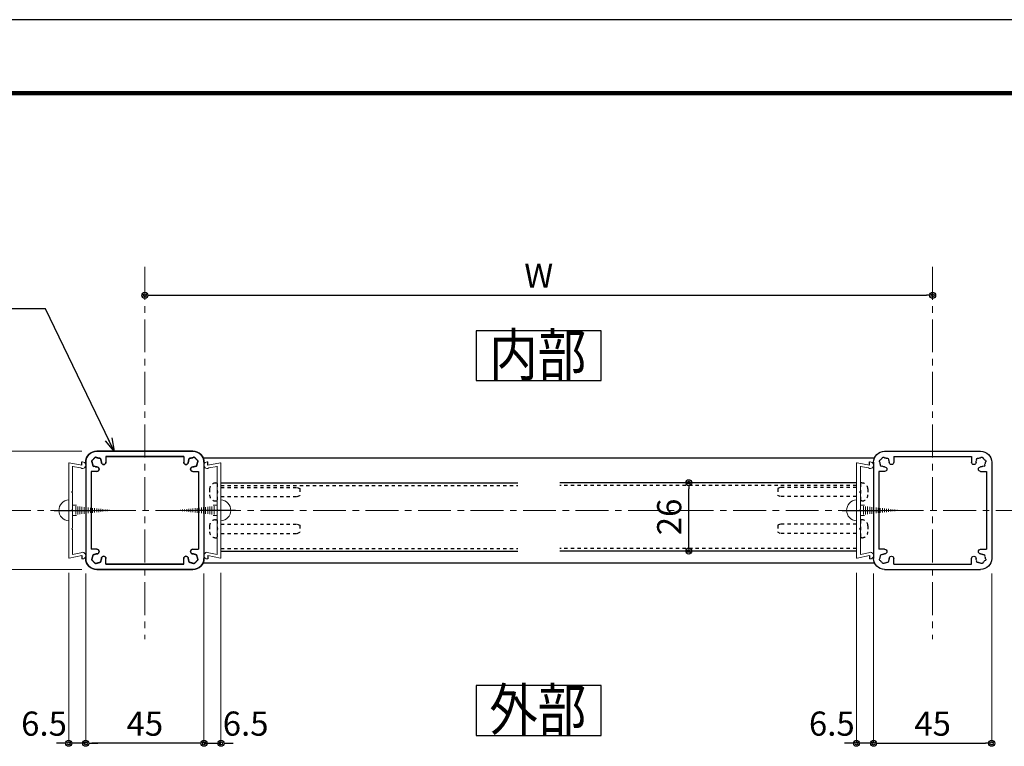
# Model space of a CAD drawing. Extents: x -1540 to 1824, y -764 to 1612.
# Drawn here: x -73 to 677, y 1059 to 1612 of the extents above; entities that cross this region are included whole.
import ezdxf
from ezdxf.enums import TextEntityAlignment as Align

# ---------------------------------------------------------------- set-up
doc = ezdxf.new("R2010")
doc.units = 0
doc.header["$LTSCALE"] = 10
doc.header["$MEASUREMENT"] = 0
doc.header["$PDSIZE"] = 5
doc.linetypes.add('CENTER', pattern=[2, 1.25, -0.25, 0.25, -0.25])
doc.linetypes.add('HIDDEN2', pattern=[0.25, 0.125, -0.125])
doc.layers.get('0').update_dxf_attribs({"linetype": 'CONTINUOUS'})
doc.layers.get('DEFPOINTS').update_dxf_attribs({"linetype": 'CONTINUOUS'})
for name, color, linetype in [('1手摺寸法', 3, 'CONTINUOUS'), ('42ｱﾙﾐ部品', 6, 'CONTINUOUS'), ('4アルミ', 6, 'CONTINUOUS'), ('P4-12', 7, 'CONTINUOUS'), ('WAKU', 7, 'CONTINUOUS')]:
    doc.layers.add(name, color=color, linetype=linetype)
for name, color, linetype, lineweight in [('2躯体線', 4, 'CONTINUOUS', 9), ('3中心線', 2, 'CENTER', 9), ('41ｱﾙﾐ', 6, 'CONTINUOUS', 13)]:
    doc.layers.add(name, color=color, linetype=linetype, lineweight=lineweight)
doc.styles.add('BIGFONT', font='txt.shx', dxfattribs={"bigfont": 'bigfont'})
doc.styles.add('STAN2', font='simplex.shx', dxfattribs={"width": 0.8, "bigfont": 'bigfont.shx'})
doc.dimstyles.new('S1-5', dxfattribs={"dimscale": 2.3, "dimtxt": 8, "dimasz": 2, "dimexe": 0, "dimexo": 5, "dimgap": 2.5, "dimtad": 1, "dimzin": 12, "dimdsep": 46, "dimtxsty": 'STAN2', "dimblk": 'ORIGIN2', "dimcen": 0, "dimclrt": 7, "dimadec": 0, "dimazin": 0, "dimtfac": 1, "dimtix": 1, "dimtmove": 2, "dimatfit": 3, "dimldrblk": 'OPEN30', "dimfxl": 1, "dimtvp": 1, "dimtolj": 1, "dimtzin": 12, "dimlwe": 15, "dimarcsym": 0})
doc.dimstyles.new('S1-5(0.5)', dxfattribs={"dimscale": 2.3, "dimtxt": 8, "dimasz": 2, "dimexe": 0, "dimexo": 5, "dimgap": 2.5, "dimtad": 1, "dimlfac": 0.5, "dimzin": 9, "dimdsep": 46, "dimtxsty": 'STAN2', "dimblk": 'ORIGIN2', "dimcen": 0, "dimclrt": 7, "dimadec": 0, "dimazin": 0, "dimtfac": 1, "dimtix": 1, "dimtmove": 1, "dimatfit": 3, "dimldrblk": 'OPEN30', "dimfxl": 1, "dimtvp": 1, "dimtolj": 1, "dimtzin": 12, "dimlwe": 15, "dimarcsym": 0})

# ---------------------------------------------------------------- blocks, each defined once
blk = doc.blocks.new('HK-013')
at = {"layer": '42ｱﾙﾐ部品', "linetype": 'Continuous'}
for p, q in [((18.3, 22.5), (-18.3, 22.5)), ((-22.5, 18.3), (-22.5, -18.3)), ((22.5, 18.3), (22.5, -18.3)), ((18.3, -22.5), (-18.3, -22.5))]:
    blk.add_line(p, q, dxfattribs=at)
at = {"layer": '42ｱﾙﾐ部品'}
for p, q in [((14.8, 20.5), (-14.8, 20.5)), ((-14.8, 20.5), (-14.8, 18.3)), ((14.8, 20.5), (14.8, 18.3)), ((-22.5, 18.3), (-22.5, 18.3)), ((-20.5, 14.8), (-20.5, -14.8)), ((-18.3, 14.8), (-20.5, 14.8)), ((18.3, 14.8), (20.5, 14.8)), ((20.5, 14.8), (20.5, -14.8)), ((-18.3, -14.8), (-20.5, -14.8)), ((18.3, -14.8), (20.5, -14.8)), ((-22.5, -18.3), (-22.5, -18.3)), ((-14.8, -20.5), (-14.8, -18.3)), ((14.8, -20.5), (14.8, -18.3)), ((14.8, -20.5), (-14.8, -20.5))]:
    blk.add_line(p, q, dxfattribs=at)
for centre, radius, start, end in [((-18.3, 18.3), 4.2, 90, 180), ((18.3, 18.3), 4.2, 0, 90), ((-19.75, 18.69), 0.5, 165, 232.9757), ((-19.75, 18.69), 0.5, 97.0243, 165), ((-18.3, 18.3), 1.75, 135, 149.6411), ((-18.3, 18.3), 1.75, 120.3589, 135), ((-18.69, 19.75), 0.5, 105, 172.9757), ((-18.69, 19.75), 0.5, 37.0243, 105), ((-18.3, 18.3), 1.75, 75, 89.6411), ((-18.3, 18.3), 1.75, 60.3589, 75), ((-17.24, 19.36), 0.5, 45, 112.9757), ((-17.24, 19.36), 0.5, 337.0243, 45), ((-18.3, 18.3), 1.75, 15, 29.6411), ((-18.3, 18.3), 1.75, 0.3589, 15), ((18.3, 18.3), 1.75, 165, 179.6411), ((18.3, 18.3), 1.75, 150.3589, 165), ((17.24, 19.36), 0.5, 135, 202.9757), ((17.24, 19.36), 0.5, 67.0243, 135), ((18.3, 18.3), 1.75, 105, 119.6411), ((18.3, 18.3), 1.75, 90.3589, 105), ((18.69, 19.75), 0.5, 75, 142.9757), ((18.69, 19.75), 0.5, 7.0243, 75), ((18.3, 18.3), 1.75, 45, 59.6411), ((18.3, 18.3), 1.75, 30.3589, 45), ((19.75, 18.69), 0.5, 15, 82.9757), ((19.75, 18.69), 0.5, 307.0243, 15), ((-18.3, 18.3), 1.75, 180.3589, 195), ((-18.3, 18.3), 1.75, 195, 209.6411), ((-19.36, 17.24), 0.5, 157.0243, 225), ((-19.36, 17.24), 0.5, 225, 292.9757), ((-18.3, 18.3), 1.75, 240.3589, 255), ((-18.3, 18.3), 1.75, 255, 270), ((-18.3, 15.67), 0.875, 270, 90), ((-15.68, 18.3), 0.875, 180, 0), ((15.67, 18.3), 0.875, 180, 360), ((18.3, 15.67), 0.875, 90, 270), ((18.3, 18.3), 1.75, 270, 285), ((18.3, 18.3), 1.75, 285, 299.6411), ((19.36, 17.24), 0.5, 247.0243, 315), ((19.36, 17.24), 0.5, 315, 22.9757), ((18.3, 18.3), 1.75, 330.3589, 345), ((18.3, 18.3), 1.75, 345, 359.6411), ((-18.3, -15.68), 0.875, 270, 90), ((18.3, -15.68), 0.875, 90, 270), ((-18.3, -18.3), 4.2, 180, 270), ((-19.75, -18.69), 0.5, 127.0243, 195), ((-18.3, -18.3), 1.75, 165, 179.6411), ((-18.3, -18.3), 1.75, 150.3589, 165), ((-19.36, -17.24), 0.5, 135, 202.9757), ((-19.36, -17.24), 0.5, 67.0243, 135), ((-18.3, -18.3), 1.75, 105, 119.6411), ((-18.3, -18.3), 1.75, 90, 105), ((-18.3, -18.3), 1.75, 345, 359.6411), ((-15.68, -18.3), 0.875, 360, 180), ((15.67, -18.3), 0.875, 0, 180), ((18.3, -18.3), 1.75, 180.3589, 195), ((18.3, -18.3), 1.75, 75, 90), ((18.3, -18.3), 4.2, 270, 360), ((18.3, -18.3), 1.75, 60.3589, 75), ((19.36, -17.24), 0.5, 45, 112.9757), ((19.36, -17.24), 0.5, 337.0243, 45), ((18.3, -18.3), 1.75, 15, 29.6411), ((18.3, -18.3), 1.75, 0.3589, 15), ((19.75, -18.69), 0.5, 345, 52.9757), ((-19.75, -18.69), 0.5, 195, 262.9757), ((-18.3, -18.3), 1.75, 210.3589, 225), ((-18.3, -18.3), 1.75, 225, 239.6411), ((-18.69, -19.75), 0.5, 187.0243, 255), ((-18.69, -19.75), 0.5, 255, 322.9757), ((-18.3, -18.3), 1.75, 270.3589, 285), ((-18.3, -18.3), 1.75, 285, 299.6411), ((-17.24, -19.36), 0.5, 247.0243, 315), ((-17.24, -19.36), 0.5, 315, 22.9757), ((-18.3, -18.3), 1.75, 330.3589, 345), ((18.3, -18.3), 1.75, 195, 209.6411), ((17.24, -19.36), 0.5, 157.0243, 225), ((17.24, -19.36), 0.5, 225, 292.9757), ((18.3, -18.3), 1.75, 240.3589, 255), ((18.3, -18.3), 1.75, 255, 269.6411), ((18.69, -19.75), 0.5, 217.0243, 285), ((18.69, -19.75), 0.5, 285, 352.9757), ((18.3, -18.3), 1.75, 300.3589, 315), ((18.3, -18.3), 1.75, 315, 329.6411), ((19.75, -18.69), 0.5, 277.0243, 345)]:
    blk.add_arc(centre, radius, start, end, dxfattribs=at)
blk = doc.blocks.new('_Open30')
at = {"color": 0, "linetype": 'ByBlock', "lineweight": -2}
for p, q in [((-1, 0.268), (0, 0)), ((0, 0), (-1, -0.268)), ((0, 0), (-1, 0))]:
    blk.add_line(p, q, dxfattribs=at)
blk = doc.blocks.new('_ORIGIN2')
at = {"color": 0, "linetype": 'ByBlock'}
blk.add_line((-0.5, 0), (-1, 0), dxfattribs=at)
for radius in [0.5, 0.25]:
    blk.add_circle((0, 0), radius, dxfattribs=at)
blk = doc.blocks.new('*D29')
at = {"layer": '1手摺寸法', "color": 0, "lineweight": 15}
for p, q in [((22.3, 1400.76), (22.3, 1402.23)), ((622.3, 1400.76), (622.3, 1402.23))]:
    blk.add_line(p, q, dxfattribs=at)
at = {"layer": '1手摺寸法', "color": 0, "lineweight": -2}
blk.add_line((26.9, 1402.23), (617.7, 1402.23), dxfattribs=at)
at = {"layer": 'DEFPOINTS', "color": 0}
for p in [(622.3, 1402.23), (22.3, 1389.26), (622.3, 1389.26)]:
    blk.add_point(p, dxfattribs=at)
at = {"layer": '1手摺寸法', "color": 0, "lineweight": -2, "xscale": 4.599999999999996, "yscale": 4.599999999999996, "zscale": 4.599999999999996, "rotation": 180}
blk.add_blockref('_ORIGIN2', (22.3, 1402.23), dxfattribs=at)
at = {"layer": '1手摺寸法', "color": 0, "lineweight": -2, "xscale": 4.599999999999996, "yscale": 4.599999999999996, "zscale": 4.599999999999996}
blk.add_blockref('_ORIGIN2', (622.3, 1402.23), dxfattribs=at)
at = {"layer": '1手摺寸法', "color": 7, "insert": (322.3, 1417.18), "char_height": 18.4, "attachment_point": 5, "style": 'STAN2'}
blk.add_mtext('\\A1;W', dxfattribs=at)
blk = doc.blocks.new('*D30')
at = {"layer": '1手摺寸法', "color": 0, "lineweight": 15}
for p, q in [((577.3, 1190.4), (577.3, 1061.24)), ((667.3, 1190.4), (667.3, 1061.24))]:
    blk.add_line(p, q, dxfattribs=at)
at = {"layer": '1手摺寸法', "color": 0, "lineweight": -2}
blk.add_line((581.9, 1061.24), (662.7, 1061.24), dxfattribs=at)
at = {"layer": 'DEFPOINTS', "color": 0}
for p in [(577.3, 1201.9), (667.3, 1201.9), (667.3, 1061.24)]:
    blk.add_point(p, dxfattribs=at)
at = {"layer": '1手摺寸法', "color": 0, "lineweight": -2, "xscale": 4.599999999999996, "yscale": 4.599999999999996, "zscale": 4.599999999999996, "rotation": 180}
blk.add_blockref('_ORIGIN2', (577.3, 1061.24), dxfattribs=at)
at = {"layer": '1手摺寸法', "color": 0, "lineweight": -2, "xscale": 4.599999999999996, "yscale": 4.599999999999996, "zscale": 4.599999999999996}
blk.add_blockref('_ORIGIN2', (667.3, 1061.24), dxfattribs=at)
at = {"layer": '1手摺寸法', "color": 7, "insert": (622.3, 1076.19), "char_height": 18.4, "attachment_point": 5, "style": 'STAN2'}
blk.add_mtext('\\A1;45', dxfattribs=at)
blk = doc.blocks.new('*D31')
at = {"layer": '1手摺寸法', "color": 0, "lineweight": 15}
for p, q in [((-22.7, 1190.4), (-22.7, 1061.24)), ((67.3, 1190.4), (67.3, 1061.24))]:
    blk.add_line(p, q, dxfattribs=at)
at = {"layer": '1手摺寸法', "color": 0, "lineweight": -2}
blk.add_line((62.7, 1061.24), (-18.1, 1061.24), dxfattribs=at)
at = {"layer": 'DEFPOINTS', "color": 0}
for p in [(-22.7, 1201.9), (67.3, 1201.9), (-22.7, 1061.24)]:
    blk.add_point(p, dxfattribs=at)
at = {"layer": '1手摺寸法', "color": 0, "lineweight": -2, "xscale": 4.599999999999996, "yscale": 4.599999999999996, "zscale": 4.599999999999996, "rotation": 180}
blk.add_blockref('_ORIGIN2', (-22.7, 1061.24), dxfattribs=at)
at = {"layer": '1手摺寸法', "color": 0, "lineweight": -2, "xscale": 4.599999999999996, "yscale": 4.599999999999996, "zscale": 4.599999999999996}
blk.add_blockref('_ORIGIN2', (67.3, 1061.24), dxfattribs=at)
at = {"layer": '1手摺寸法', "color": 7, "insert": (22.3, 1076.19), "char_height": 18.4, "attachment_point": 5, "style": 'STAN2'}
blk.add_mtext('\\A1;45', dxfattribs=at)
blk = doc.blocks.new('*D32')
at = {"layer": '1手摺寸法', "color": 0, "lineweight": 15}
for p, q in [((-25.8, 1283.5), (-168.03, 1283.5)), ((-25.8, 1193.5), (-168.03, 1193.5))]:
    blk.add_line(p, q, dxfattribs=at)
at = {"layer": '1手摺寸法', "color": 0, "lineweight": -2}
blk.add_line((-168.03, 1278.9), (-168.03, 1198.1), dxfattribs=at)
at = {"layer": 'DEFPOINTS', "color": 0}
for p in [(-14.3, 1283.5), (-168.03, 1193.5), (-14.3, 1193.5)]:
    blk.add_point(p, dxfattribs=at)
at = {"layer": '1手摺寸法', "color": 0, "lineweight": -2, "xscale": 4.599999999999996, "yscale": 4.599999999999996, "zscale": 4.599999999999996}
for p, rotation in [((-168.03, 1283.5), 90), ((-168.03, 1193.5), 270)]:
    blk.add_blockref('_ORIGIN2', p, dxfattribs=dict(at, rotation=rotation))
at = {"layer": '1手摺寸法', "color": 7, "insert": (-182.98, 1238.5), "char_height": 18.4, "attachment_point": 5, "rotation": 90, "style": 'STAN2'}
blk.add_mtext('\\A1;45', dxfattribs=at)
blk = doc.blocks.new('A$C3D1E4F94')
at = {"layer": '2躯体線', "ltscale": 2}
for p, q in [((8, 11), (8, 50.09)), ((7.28, 38.72), (8.72, 38.72)), ((7.46, 40.32), (8.54, 40.32)), ((7.64, 41.92), (8.36, 41.92)), ((7.82, 43.52), (8.18, 43.52)), ((6.38, 30.72), (9.62, 30.72)), ((6.56, 32.32), (9.44, 32.32)), ((6.74, 33.92), (9.26, 33.92)), ((6.92, 35.52), (9.08, 35.52)), ((7.1, 37.12), (8.9, 37.12)), ((5.48, 22.72), (10.52, 22.72)), ((5.66, 24.32), (10.34, 24.32)), ((5.84, 25.92), (10.16, 25.92)), ((6.02, 27.52), (9.98, 27.52)), ((6.2, 29.12), (9.8, 29.12)), ((4, 17), (4, 14)), ((4.76, 16.32), (11.24, 16.32)), ((4.94, 17.92), (11.06, 17.92)), ((5.12, 19.52), (10.88, 19.52)), ((5.3, 21.12), (10.7, 21.12)), ((12, 17), (12, 14))]:
    blk.add_line(p, q, dxfattribs=at)
at = {"layer": '2躯体線', "linetype": 'Continuous', "ltscale": 2}
blk.add_arc((8, 11.54), 8.02, 183.8385, 356.1615, dxfattribs=at)
at = {"layer": '4アルミ', "ltscale": 2}
blk.add_line((8, 0), (8, 30), dxfattribs=at)
blk = doc.blocks.new('A$C65927CB4')
at = {"color": 0}
for p, q in [((1.25, 5), (0, 5)), ((35.66, 5), (36.91, 5))]:
    blk.add_line(p, q, dxfattribs=at)
at = {"layer": '41ｱﾙﾐ'}
for p, q in [((0.3, 0.24), (1.25, 5)), ((1.71, 1.5), (2.32, 4.61)), ((35.21, 1.5), (34.59, 4.61)), ((36.61, 0.24), (35.66, 5)), ((11.15, 1.5), (1.71, 1.5)), ((11.28, 1.29), (11.15, 1.5)), ((11.62, 1.29), (11.75, 1.5)), ((18.15, 1.5), (11.75, 1.5)), ((18.28, 1.29), (18.15, 1.5)), ((18.62, 1.29), (18.75, 1.5)), ((18.75, 1.5), (25.15, 1.5)), ((25.28, 1.29), (25.15, 1.5)), ((25.62, 1.29), (25.75, 1.5)), ((25.75, 1.5), (35.24, 1.5)), ((0.5, 0), (36.41, 0))]:
    blk.add_line(p, q, dxfattribs=at)
for points in [[(0, 5.25), (0, 5)], [(36.91, 5.25), (36.91, 5)]]:
    blk.add_lwpolyline(points, dxfattribs=at)
for centre, radius, start, end in [((1.25, 5.25), 1.25, 329.316, 180), ((35.66, 5.25), 1.25, 0, 210.684), ((0.5, 0.2), 0.2, 168.7531, 270), ((11.45, 1.4), 0.2, 212.3335, 270), ((11.45, 1.4), 0.2, 270, 327.6665), ((18.45, 1.4), 0.2, 212.3335, 270), ((18.45, 1.4), 0.2, 270, 327.6665), ((25.45, 1.4), 0.2, 212.3335, 270), ((25.45, 1.4), 0.2, 270, 327.6665), ((36.41, 0.2), 0.2, 270, 11.2469)]:
    blk.add_arc(centre, radius, start, end, dxfattribs=at)
blk = doc.blocks.new('*D75')
at = {"layer": '1手摺寸法', "color": 0, "lineweight": 15}
for p, q in [((67.3, 1190.4), (67.3, 1061.24)), ((80.3, 1191.08), (80.3, 1061.24))]:
    blk.add_line(p, q, dxfattribs=at)
at = {"layer": '1手摺寸法', "color": 0, "lineweight": -2}
for p, q in [((62.7, 1061.24), (58.1, 1061.24)), ((67.3, 1061.24), (80.3, 1061.24)), ((84.9, 1061.24), (89.5, 1061.24))]:
    blk.add_line(p, q, dxfattribs=at)
at = {"layer": 'DEFPOINTS', "color": 0}
for p in [(67.3, 1201.9), (80.3, 1202.58), (80.3, 1061.24)]:
    blk.add_point(p, dxfattribs=at)
at = {"layer": '1手摺寸法', "color": 0, "lineweight": -2, "xscale": 4.599999999999996, "yscale": 4.599999999999996, "zscale": 4.599999999999996}
blk.add_blockref('_ORIGIN2', (67.3, 1061.24), dxfattribs=at)
at = {"layer": '1手摺寸法', "color": 0, "lineweight": -2, "xscale": 4.599999999999996, "yscale": 4.599999999999996, "zscale": 4.599999999999996, "rotation": 180}
blk.add_blockref('_ORIGIN2', (80.3, 1061.24), dxfattribs=at)
at = {"layer": '1手摺寸法', "color": 7, "insert": (99.08, 1076.19), "char_height": 18.4, "attachment_point": 5, "style": 'STAN2'}
blk.add_mtext('\\A1;6.5', dxfattribs=at)
blk = doc.blocks.new('*D76')
at = {"layer": '1手摺寸法', "color": 0, "lineweight": 15}
for p, q in [((-35.7, 1191.08), (-35.7, 1061.24)), ((-22.7, 1190.4), (-22.7, 1061.24))]:
    blk.add_line(p, q, dxfattribs=at)
at = {"layer": '1手摺寸法', "color": 0, "lineweight": -2}
for p, q in [((-40.3, 1061.24), (-44.9, 1061.24)), ((-22.7, 1061.24), (-35.7, 1061.24)), ((-18.1, 1061.24), (-13.5, 1061.24))]:
    blk.add_line(p, q, dxfattribs=at)
at = {"layer": 'DEFPOINTS', "color": 0}
for p in [(-35.7, 1202.58), (-22.7, 1201.9), (-35.7, 1061.24)]:
    blk.add_point(p, dxfattribs=at)
at = {"layer": '1手摺寸法', "color": 0, "lineweight": -2, "xscale": 4.599999999999996, "yscale": 4.599999999999996, "zscale": 4.599999999999996}
blk.add_blockref('_ORIGIN2', (-35.7, 1061.24), dxfattribs=at)
at = {"layer": '1手摺寸法', "color": 0, "lineweight": -2, "xscale": 4.599999999999996, "yscale": 4.599999999999996, "zscale": 4.599999999999996, "rotation": 180}
blk.add_blockref('_ORIGIN2', (-22.7, 1061.24), dxfattribs=at)
at = {"layer": '1手摺寸法', "color": 7, "insert": (-54.48, 1076.19), "char_height": 18.4, "attachment_point": 5, "style": 'STAN2'}
blk.add_mtext('\\A1;6.5', dxfattribs=at)
blk = doc.blocks.new('*D77')
at = {"layer": '1手摺寸法', "color": 0, "lineweight": 15}
for p, q in [((564.3, 1191.08), (564.3, 1061.24)), ((577.3, 1190.4), (577.3, 1061.24))]:
    blk.add_line(p, q, dxfattribs=at)
at = {"layer": '1手摺寸法', "color": 0, "lineweight": -2}
for p, q in [((559.7, 1061.24), (555.1, 1061.24)), ((577.3, 1061.24), (564.3, 1061.24)), ((581.9, 1061.24), (586.5, 1061.24))]:
    blk.add_line(p, q, dxfattribs=at)
at = {"layer": 'DEFPOINTS', "color": 0}
for p in [(564.3, 1202.58), (577.3, 1201.9), (564.3, 1061.24)]:
    blk.add_point(p, dxfattribs=at)
at = {"layer": '1手摺寸法', "color": 0, "lineweight": -2, "xscale": 4.599999999999996, "yscale": 4.599999999999996, "zscale": 4.599999999999996}
blk.add_blockref('_ORIGIN2', (564.3, 1061.24), dxfattribs=at)
at = {"layer": '1手摺寸法', "color": 0, "lineweight": -2, "xscale": 4.599999999999996, "yscale": 4.599999999999996, "zscale": 4.599999999999996, "rotation": 180}
blk.add_blockref('_ORIGIN2', (577.3, 1061.24), dxfattribs=at)
at = {"layer": '1手摺寸法', "color": 7, "insert": (545.52, 1076.19), "char_height": 18.4, "attachment_point": 5, "style": 'STAN2'}
blk.add_mtext('\\A1;6.5', dxfattribs=at)
blk = doc.blocks.new('*D78')
at = {"layer": '1手摺寸法', "color": 0, "lineweight": 15}
for p, q in [((439.81, 1259.5), (436.62, 1259.5)), ((439.81, 1207.5), (436.62, 1207.5))]:
    blk.add_line(p, q, dxfattribs=at)
at = {"layer": '1手摺寸法', "color": 0, "lineweight": -2}
blk.add_line((436.62, 1212.1), (436.62, 1254.9), dxfattribs=at)
at = {"layer": 'DEFPOINTS', "color": 0}
for p in [(436.62, 1259.5), (451.31, 1259.5), (451.31, 1207.5)]:
    blk.add_point(p, dxfattribs=at)
at = {"layer": '1手摺寸法', "color": 0, "lineweight": -2, "xscale": 4.599999999999996, "yscale": 4.599999999999996, "zscale": 4.599999999999996}
for p, rotation in [((436.62, 1259.5), 90), ((436.62, 1207.5), 270)]:
    blk.add_blockref('_ORIGIN2', p, dxfattribs=dict(at, rotation=rotation))
at = {"layer": '1手摺寸法', "color": 7, "insert": (421.67, 1233.5), "char_height": 18.4, "attachment_point": 5, "rotation": 90, "style": 'STAN2'}
blk.add_mtext('\\A1;26', dxfattribs=at)

msp = doc.modelspace()

# ---------------------------------------------------------------- linework, layer by layer
at = {"linetype": 'HIDDEN2', "ltscale": 2}
for p, q in [((71.58432709, 1254.78081922), (71.58432709, 1250.20939065)), ((76.15575566, 1259.35224779), (76.84146995, 1259.35224779)), ((77.2986128, 1258.89510493), (77.2986128, 1246.09510493)), ((80.2986128, 1255.99510493), (138.2986128, 1255.99510493)), ((138.2986128, 1255.99510493), (140.2986128, 1255.16667781)), ((140.2986128, 1255.16667781), (140.2986128, 1249.82353206)), ((506.2986128, 1255.99510493), (504.2986128, 1255.16667781)), ((504.2986128, 1255.16667781), (504.2986128, 1249.82353206)), ((564.2986128, 1255.99510493), (506.2986128, 1255.99510493)), ((567.2986128, 1258.89510493), (567.2986128, 1246.09510493)), ((568.44146995, 1259.35224779), (567.75575566, 1259.35224779)), ((573.01289852, 1254.78081922), (573.01289852, 1250.20939065)), ((76.15575566, 1245.63796207), (76.84146995, 1245.63796207)), ((80.2986128, 1248.99510493), (138.2986128, 1248.99510493)), ((138.2986128, 1248.99510493), (140.2986128, 1249.82353206)), ((506.2986128, 1248.99510493), (504.2986128, 1249.82353206)), ((564.2986128, 1248.99510493), (506.2986128, 1248.99510493)), ((568.44146995, 1245.63796207), (567.75575566, 1245.63796207)), ((76.15575566, 1231.35224779), (76.84146995, 1231.35224779)), ((77.2986128, 1230.89510493), (77.2986128, 1218.09510493)), ((567.2986128, 1230.89510493), (567.2986128, 1218.09510493)), ((568.44146995, 1231.35224779), (567.75575566, 1231.35224779)), ((71.58432709, 1226.78081922), (71.58432709, 1222.20939065)), ((80.2986128, 1227.99510493), (138.2986128, 1227.99510493)), ((138.2986128, 1227.99510493), (140.2986128, 1227.16667781)), ((140.2986128, 1227.16667781), (140.2986128, 1221.82353206)), ((506.2986128, 1227.99510493), (504.2986128, 1227.16667781)), ((504.2986128, 1227.16667781), (504.2986128, 1221.82353206)), ((564.2986128, 1227.99510493), (506.2986128, 1227.99510493)), ((573.01289852, 1226.78081922), (573.01289852, 1222.20939065)), ((76.15575566, 1217.63796207), (76.84146995, 1217.63796207)), ((80.2986128, 1220.99510493), (138.2986128, 1220.99510493)), ((138.2986128, 1220.99510493), (140.2986128, 1221.82353206)), ((506.2986128, 1220.99510493), (504.2986128, 1221.82353206)), ((564.2986128, 1220.99510493), (506.2986128, 1220.99510493)), ((568.44146995, 1217.63796207), (567.75575566, 1217.63796207))]:
    msp.add_line(p, q, dxfattribs=at)
for centre, radius, start, end in [((76.15575566, 1254.78081922), 4.57142857, 90, 180), ((76.84146995, 1258.89510493), 0.45714286, 0, 90), ((567.75575566, 1258.89510493), 0.45714286, 90, 180), ((568.44146995, 1254.78081922), 4.57142857, 0, 90), ((76.15575566, 1250.20939065), 4.57142857, 180, 270), ((76.84146995, 1246.09510493), 0.45714286, 270, 0), ((567.75575566, 1246.09510493), 0.45714286, 180, 270), ((568.44146995, 1250.20939065), 4.57142857, 270, 0), ((76.15575566, 1226.78081922), 4.57142857, 90, 180), ((76.84146995, 1230.89510493), 0.45714286, 0, 90), ((567.75575566, 1230.89510493), 0.45714286, 90, 180), ((568.44146995, 1226.78081922), 4.57142857, 0, 90), ((76.15575566, 1222.20939065), 4.57142857, 180, 270), ((76.84146995, 1218.09510493), 0.45714286, 270, 0), ((567.75575566, 1218.09510493), 0.45714286, 180, 270), ((568.44146995, 1222.20939065), 4.57142857, 270, 0)]:
    msp.add_arc(centre, radius, start, end, dxfattribs=at)
at = {"layer": '1手摺寸法', "ltscale": 2}
for p, q in [((80.2986128, 1259.49510493), (306.27491649, 1259.49510493)), ((564.2986128, 1259.49510493), (338.32230911, 1259.49510493)), ((80.2986128, 1207.49510493), (306.27491649, 1207.49510493)), ((564.2986128, 1207.49510493), (338.32230911, 1207.49510493))]:
    msp.add_line(p, q, dxfattribs=at)
at = {"layer": '1手摺寸法', "linetype": 'HIDDEN2', "ltscale": 2}
for p, q in [((80.2986128, 1257.49510493), (306.27491649, 1257.49510493)), ((564.2986128, 1257.49510493), (338.32230911, 1257.49510493)), ((80.2986128, 1209.49510493), (306.27491649, 1209.49510493)), ((564.2986128, 1209.49510493), (338.32230911, 1209.49510493))]:
    msp.add_line(p, q, dxfattribs=at)
at = {"layer": '3中心線', "ltscale": 2}
for p, q in [((22.2986128, 1423.84660369), (22.2986128, 1140.50449443)), ((622.2986128, 1423.84660369), (622.2986128, 1140.50449443)), ((-89.57748024, 1238.49510493), (702.91253792, 1238.49510493))]:
    msp.add_line(p, q, dxfattribs=at)
at = {"layer": '42ｱﾙﾐ部品', "ltscale": 2}
for p, q in [((66.57975855, 1278.49510493), (578.01746706, 1278.49510493)), ((66.57975855, 1198.49510493), (578.01746706, 1198.49510493))]:
    msp.add_line(p, q, dxfattribs=at)
at = {"layer": 'DEFPOINTS', "color": 5, "linetype": 'Continuous', "ltscale": 2}
msp.add_line((1823.73949553, 1611.94204302), (-1540.26050447, 1611.94204302), dxfattribs=at)
at = {"layer": 'P4-12', "color": 7, "linetype": 'Continuous'}
for p, q in [((369.96149221, 1375.24080934), (274.63573339, 1375.24080934)), ((274.63573339, 1375.24068605), (274.63573339, 1337.23034602)), ((369.96149221, 1337.23046931), (369.96149221, 1375.24080934)), ((274.63573339, 1337.23046931), (369.96149221, 1337.23046931)), ((369.96149221, 1105.17588477), (274.63573339, 1105.17588477)), ((274.63573339, 1105.17576147), (274.63573339, 1067.16542145)), ((369.96149221, 1067.16554474), (369.96149221, 1105.17588477)), ((274.63573339, 1067.16554474), (369.96149221, 1067.16554474))]:
    msp.add_line(p, q, dxfattribs=at)
at = {"layer": 'WAKU', "ltscale": 2}
for p, q in [((1740.93949553, 1557.14204302), (-1461.46050447, 1557.14204302)), ((1740.33949553, 1556.54204302), (-1460.86050447, 1556.54204302)), ((1739.73949553, 1555.94204302), (-1460.26050447, 1555.94204302)), ((1739.13949553, 1555.34204302), (-1459.66050447, 1555.34204302)), ((1738.53949553, 1554.74204302), (-1459.06050447, 1554.74204302))]:
    msp.add_line(p, q, dxfattribs=at)

# ---------------------------------------------------------------- block references
at = {"layer": '1手摺寸法', "ltscale": 2, "yscale": 2, "zscale": 2}
for p, xscale, rotation in [((-35.70138297, 1201.58366997), -2, 269.9999999999998), ((80.29860857, 1201.58366997), 2, 90.00000000000021), ((564.29861703, 1201.58366997), -2, 269.9999999999998)]:
    msp.add_blockref('A$C65927CB4', p, dxfattribs=dict(at, xscale=xscale, rotation=rotation))
at = {"layer": '1手摺寸法', "ltscale": 2, "rotation": 269.9999999999998}
for p in [(-46.70138626, 1246.49510621), (553.29861374, 1246.49510621)]:
    msp.add_blockref('A$C3D1E4F94', p, dxfattribs=at)
at = {"layer": '1手摺寸法', "ltscale": 2, "xscale": -1, "rotation": 90.00000000000021}
msp.add_blockref('A$C3D1E4F94', (91.29861187, 1246.49510621), dxfattribs=at)
at = {"layer": '41ｱﾙﾐ', "yscale": 2, "zscale": 2}
for p, xscale in [((22.2986128, 1238.49510493), 2), ((22.2986128, 1238.49510493), -2), ((622.2986128, 1238.49510493), -2)]:
    msp.add_blockref('HK-013', p, dxfattribs=dict(at, xscale=xscale))

# ---------------------------------------------------------------- texts
at = {"layer": 'P4-12', "color": 7, "linetype": 'Continuous', "style": 'BIGFONT', "width": 1.080201}
for s, p, p2 in [('内部', (284.69515837, 1340.86317451), (358.43687066, 1340.86317451)), ('外部', (284.69515837, 1070.79824994), (358.43687066, 1070.79824994))]:
    msp.add_text(s, height=32, dxfattribs=at).set_placement(p, p2, align=Align.FIT)

# ---------------------------------------------------------------- dimensions: what is measured, and where the dimension line sits
at = {"layer": '1手摺寸法'}
dim = msp.add_linear_dim(base=(622.2986128, 1402.22890461), p1=(22.2986128, 1389.26292578), p2=(622.2986128, 1389.26292578), text='W', dimstyle='S1-5', dxfattribs=at)
dim.commit()
dim.dimension.update_dxf_attribs({"geometry": '*D29', "text_midpoint": (322.2986128, 1417.17890461)})
for base, p1, p2, angle, picture, middle in [((-168.03162677, 1193.49510493), (-14.3013872, 1283.49510493), (-14.3013872, 1193.49510493), 90, '*D32', (-182.98162677, 1238.49510493)), ((436.61699588, 1259.49510493), (451.31046096, 1207.49510493), (451.31046096, 1259.49510493), 90, '*D78', (421.66699588, 1233.49510493)), ((-22.7013872, 1061.23809283), (67.2986128, 1201.89510493), (-22.7013872, 1201.89510493), 180, '*D31', (22.2986128, 1076.18809283))]:
    dim = msp.add_linear_dim(base=base, p1=p1, p2=p2, angle=angle, dimstyle='S1-5(0.5)', dxfattribs=at)
    dim.commit()
    dim.dimension.update_dxf_attribs({"geometry": picture, "text_midpoint": middle})
for base, p1, p2, picture, middle in [((-35.7013872, 1061.23809283), (-22.7013872, 1201.89510493), (-35.7013872, 1202.58247968), '*D76', (-54.48206003, 1061.23809283)), ((564.2986128, 1061.23809283), (577.2986128, 1201.89510493), (564.2986128, 1202.58247968), '*D77', (545.51793997, 1061.23809283))]:
    dim = msp.add_linear_dim(base=base, p1=p1, p2=p2, angle=180, dimstyle='S1-5(0.5)', dxfattribs=at)
    dim.commit()
    dim.dimension.update_dxf_attribs({"geometry": picture, "text_midpoint": middle, "dimtype": 160})
dim = msp.add_linear_dim(base=(80.2986128, 1061.23809283), p1=(67.2986128, 1201.89510493), p2=(80.2986128, 1202.58247968), dimstyle='S1-5(0.5)', dxfattribs=at)
dim.commit()
dim.dimension.update_dxf_attribs({"geometry": '*D75', "text_midpoint": (99.07928564, 1061.23809283), "dimtype": 160})
dim = msp.add_linear_dim(base=(667.2986128, 1061.23809283), p1=(577.2986128, 1201.89510493), p2=(667.2986128, 1201.89510493), dimstyle='S1-5(0.5)', dxfattribs=at)
dim.commit()
dim.dimension.update_dxf_attribs({"geometry": '*D30', "text_midpoint": (622.2986128, 1076.18809283)})

# ---------------------------------------------------------------- leaders
at = {"ltscale": 30}
msp.add_leader([(-0.98242879, 1283.49510493), (-53.29216073, 1391.93157871), (-159.32632902, 1391.93157871)], dimstyle='S1-5', override={"dimscale": 5, "dimgap": 1, "dimtad": 0}, dxfattribs=at)

doc.saveas('drawing.dxf')
